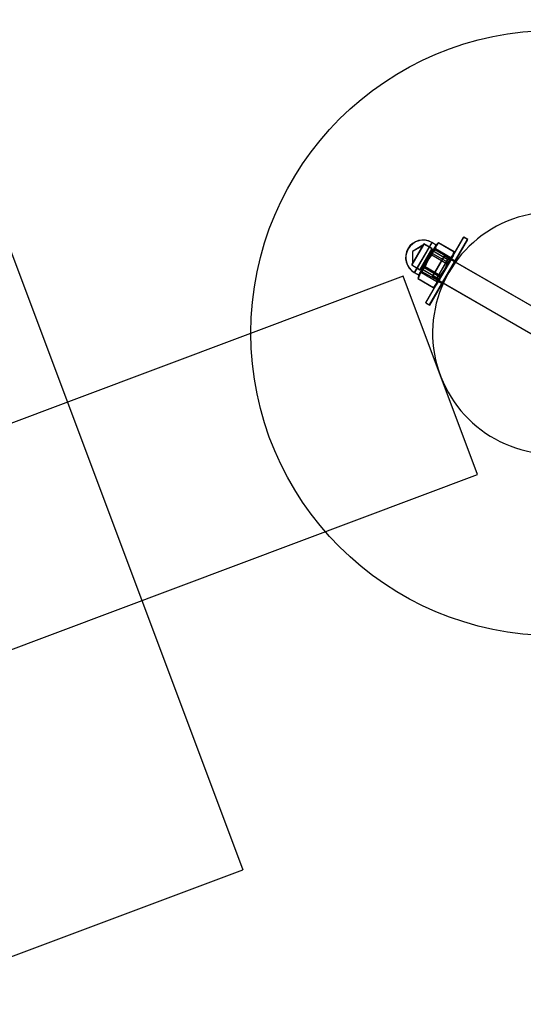
# Model space of a CAD drawing. Units: millimetres. Extents: x -11454 to 26188, y 827 to 49943.
# Drawn here: x -3330 to -2997, y 25504 to 26155 of the extents above; entities that cross this region are included whole.
import ezdxf

# ---------------------------------------------------------------- set-up
doc = ezdxf.new("R2010")
doc.units = ezdxf.units.MM

msp = doc.modelspace()

# ---------------------------------------------------------------- linework, layer by layer
at = {"color": 7, "linetype": 'Continuous'}
for p, q in [((-3392.969, 26154.662), (-3182.202, 25592.899)), ((-3061.46, 25967.62), (-3036.462, 26010.917)), ((-3061.332, 25967.546), (-3036.334, 26010.844)), ((-3033.862, 26009.421), (-3036.46, 26010.921)), ((-3033.734, 26009.347), (-3036.332, 26010.847)), ((-3062.784, 26006.487), (-3070.781, 25992.635)), ((-3062.655, 26006.415), (-3070.654, 25992.559)), ((-3063.325, 26005.549), (-3070.241, 25993.57)), ((-3063.196, 26005.477), (-3070.111, 25993.5)), ((-3057.499, 26007.48), (-3068.999, 25987.562)), ((-3057.371, 26007.406), (-3068.871, 25987.488)), ((-3065.968, 25985.812), (-3054.47, 26005.727)), ((-3065.84, 25985.738), (-3054.34, 26005.656)), ((-3057.399, 26003.378), (-3065.397, 25989.526)), ((-3057.27, 26003.306), (-3065.27, 25989.45)), ((-3057.398, 26003.38), (-3062.783, 26006.489)), ((-3057.27, 26003.306), (-3062.654, 26006.415)), ((-3055.583, 26003.502), (-3061.267, 25993.658)), ((-3060.936, 25994.528), (-3055.418, 26004.085)), ((-3054.701, 26005.328), (-3059.501, 25997.014)), ((-3058.913, 25997.736), (-3054.406, 26005.541)), ((-3058.862, 25966.12), (-3033.864, 26009.417)), ((-3058.734, 25966.046), (-3033.736, 26009.344)), ((-3054.468, 26005.73), (-3057.499, 26007.48)), ((-3057.002, 26001.902), (-3057.398, 26003.38)), ((-3054.34, 26005.656), (-3057.371, 26007.406)), ((-3056.874, 26001.827), (-3057.27, 26003.306)), ((-3055.583, 26003.502), (-3054.09, 26006.089)), ((-3055.418, 26004.085), (-3054.219, 26006.161)), ((-3055.085, 26003.37), (-3044.863, 25997.468)), ((-3053.449, 26006.932), (-3054.218, 26006.163)), ((-3053.599, 26006.58), (-3054.09, 26006.089)), ((-3052.909, 26007.436), (-3042.686, 26001.534)), ((-3052.866, 26007.215), (-3042.643, 26001.313)), ((-3059.501, 25997.014), (-3065.018, 25987.457)), ((-3064.597, 25987.891), (-3058.913, 25997.736)), ((-3057.003, 26001.899), (-3063.919, 25989.92)), ((-3056.874, 26001.827), (-3063.789, 25989.85)), ((-3057.44, 25999.293), (-3047.217, 25993.39)), ((-3049.291, 25998.697), (-3057.289, 25984.844)), ((-3049.162, 25998.625), (-3057.162, 25984.769)), ((-3057.066, 26000.236), (-3046.843, 25994.334)), ((-3047.002, 25996.128), (-3057.002, 26001.902)), ((-3046.873, 25996.054), (-3056.874, 26001.827)), ((-3055.631, 26002.722), (-3045.408, 25996.82)), ((-3043.335, 25999.013), (-3054.584, 25979.53)), ((-3043.207, 25998.938), (-3054.456, 25979.455)), ((-3044.635, 25996.762), (-3053.285, 25981.78)), ((-3053.209, 25981.911), (-3044.711, 25996.63)), ((-3044.509, 25996.684), (-3053.157, 25981.706)), ((-3053.08, 25981.838), (-3044.583, 25996.556)), ((-2876.085, 25898.699), (-3049.29, 25998.699)), ((-2875.957, 25898.625), (-3049.162, 25998.625)), ((-3044.635, 25996.762), (-3047.002, 25996.128)), ((-3044.507, 25996.688), (-3046.873, 25996.054)), ((-3042.112, 25995.132), (-3044.71, 25996.632)), ((-3041.984, 25995.058), (-3044.582, 25996.558)), ((-3043.335, 25999.014), (-3042.852, 26000.814)), ((-3043.207, 25998.94), (-3042.826, 26000.36)), ((-3070.783, 25992.633), (-3065.398, 25989.524)), ((-3070.654, 25992.559), (-3065.27, 25989.45)), ((-3061.267, 25993.658), (-3065.774, 25985.852)), ((-3065.736, 25986.214), (-3060.936, 25994.528)), ((-3062.509, 25990.808), (-3052.286, 25984.906)), ((-3061.879, 25991.604), (-3051.656, 25985.701)), ((-3053.919, 25984.146), (-3047.003, 25996.125)), ((-3053.789, 25984.076), (-3046.873, 25996.054)), ((-3050.611, 25980.411), (-3042.113, 25995.13)), ((-3050.482, 25980.338), (-3041.985, 25995.056)), ((-3076.406, 25985.055), (-4935.384, 25287.585)), ((-3027.227, 25853.977), (-3076.406, 25985.055)), ((-3068.999, 25987.561), (-3065.968, 25985.811)), ((-3068.871, 25987.487), (-3065.84, 25985.737)), ((-3066.666, 25983.608), (-3056.443, 25977.706)), ((-3066.218, 25985.378), (-3066.5, 25984.328)), ((-3066.453, 25983.681), (-3056.23, 25977.779)), ((-3066.09, 25985.304), (-3066.27, 25984.634)), ((-3065.018, 25987.457), (-3066.217, 25985.38)), ((-3064.597, 25987.891), (-3066.09, 25985.305)), ((-3065.398, 25989.524), (-3063.919, 25989.92)), ((-3065.27, 25989.45), (-3063.791, 25989.846)), ((-3064.233, 25987.526), (-3054.01, 25981.624)), ((-3063.944, 25988.322), (-3053.722, 25982.42)), ((-3063.919, 25989.92), (-3053.919, 25984.146)), ((-3063.791, 25989.846), (-3053.791, 25984.072)), ((-3057.29, 25984.843), (-2884.085, 25884.843)), ((-3057.162, 25984.769), (-2883.957, 25884.769)), ((-3053.919, 25984.146), (-3053.285, 25981.78)), ((-3053.791, 25984.072), (-3053.157, 25981.706)), ((-3055.903, 25978.21), (-3054.585, 25979.528)), ((-3055.496, 25978.414), (-3054.457, 25979.454)), ((-3053.21, 25981.91), (-3050.612, 25980.41)), ((-3053.082, 25981.836), (-3050.484, 25980.336)), ((-3061.46, 25967.62), (-3058.862, 25966.12)), ((-3061.332, 25967.546), (-3058.734, 25966.046)), ((-4886.205, 25156.507), (-3027.227, 25853.977)), ((-4305.727, 25171.364), (-3182.202, 25592.899))]:
    msp.add_line(p, q, dxfattribs=at)
at = {"color": 7, "linetype": 'Continuous', "flags": 128}
for points in [[(-3063.324, 26005.552), (-3070.241, 26001.558), (-3070.241, 25993.57)], [(-3063.196, 26005.477), (-3070.113, 26001.484), (-3070.113, 25993.496)]]:
    msp.add_lwpolyline(points, dxfattribs=at)
at = {"color": 7, "linetype": 'Continuous'}
msp.add_circle((-2976.915, 25947.618), 200, dxfattribs=at)
msp.add_circle((-2976.915, 25947.618), 200, dxfattribs=at)
for centre, radius, start, end in [((-2976.915, 25947.618), 80, 21.317813, 278.682187), ((-2976.915, 25947.618), 80, 21.317813, 278.682187), ((-3063.249, 25997.521), 11.5, 60, 240), ((-3063.121, 25997.447), 11.5, 60, 240), ((-3015.928, 25972.654), 49.767, 141.88787, 149.736473), ((-3035.745, 25992.241), 22.812, 150.418862, 161.994772), ((-3038.96, 25994.761), 18.916, 150.470105, 163.177177), ((-3047.386, 26001.248), 8.375, 150.850767, 169.865355), ((-3035.912, 25991.952), 22.812, 138.005228, 149.581138), ((-3039.123, 25994.499), 18.905, 136.819169, 149.533549), ((-3049.392, 26002.781), 5.724, 151.17069, 174.091912), ((-3047.51, 26001.033), 8.375, 130.134645, 149.149233), ((-3049.511, 26002.581), 5.721, 125.901826, 148.835572), ((-3015.212, 25971.711), 51.007, 150.259899, 158.012739), ((-3015.699, 25973.051), 49.767, 150.263527, 158.11213), ((-3018.282, 25968.576), 49.767, 141.88787, 149.736473), ((-3016.879, 25968.824), 51.007, 141.987261, 149.740101), ((-3015.443, 25971.31), 51.007, 141.987261, 149.740101), ((-3090.809, 26015.09), 48.939, 321.919957, 338.080043), ((-3089.188, 26015.215), 47.746, 321.819618, 338.180382), ((-3063.401, 26008.016), 21.814, 317.896037, 342.103963), ((-3060.627, 26007.268), 18.902, 316.819706, 329.536074), ((-3050.491, 26002.897), 7.922, 309.907734, 350.092266), ((-3048.217, 26002.101), 5.72, 305.902269, 328.840668), ((-3060.77, 26006.999), 18.892, 330.460436, 343.183784), ((-3048.33, 26001.9), 5.717, 331.153318, 354.103745), ((-3048.723, 25977.871), 18.905, 136.819169, 149.533549), ((-3044.925, 25976.341), 22.812, 138.005228, 149.581138), ((-3018.054, 25968.973), 49.767, 150.263527, 158.11213), ((-3016.647, 25969.225), 51.007, 150.259899, 158.012739), ((-3091.542, 26011.137), 47.746, 321.819618, 338.180382), ((-3092.244, 26012.603), 48.939, 321.919957, 338.080043), ((-3048.56, 25978.134), 18.916, 150.470105, 163.177177), ((-3058.421, 25982.134), 8.375, 150.850767, 169.865355), ((-3044.758, 25976.63), 22.812, 150.418862, 161.994772), ((-3060.759, 25983.092), 5.724, 151.17069, 174.091912), ((-3060.878, 25982.892), 5.721, 125.901826, 148.835572), ((-3058.546, 25981.919), 8.375, 130.134645, 149.149233), ((-3072.415, 25992.405), 21.814, 317.896037, 342.103963), ((-3070.37, 25990.372), 18.892, 330.460436, 343.183784), ((-3061.526, 25983.783), 7.922, 309.907734, 350.092266), ((-3070.227, 25990.641), 18.902, 316.819706, 329.536074), ((-3059.584, 25982.412), 5.72, 305.902269, 328.840668), ((-3059.697, 25982.211), 5.717, 331.153318, 354.103745)]:
    msp.add_arc(centre, radius, start, end, dxfattribs=at)

doc.saveas('drawing.dxf')
